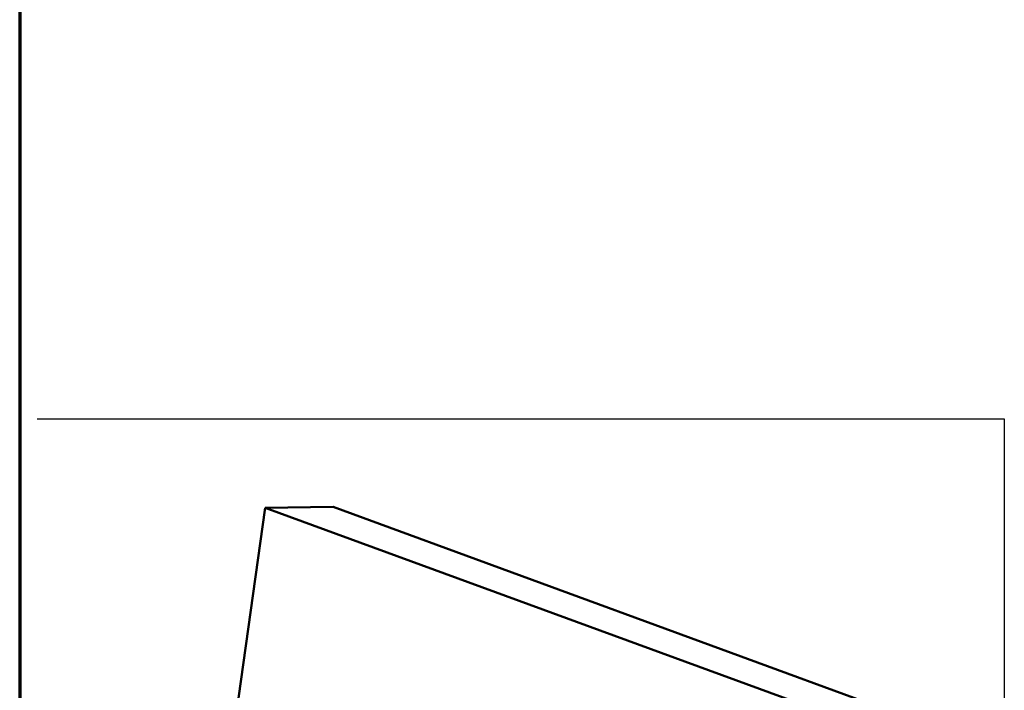
# Model space of a CAD drawing. Units: inches. Extents: x 1 to 103, y -22 to 21.
# Drawn here: x 1 to 6, y 6 to 9 of the extents above; entities that cross this region are included whole.
import ezdxf
from ezdxf.enums import TextEntityAlignment as Align

# ---------------------------------------------------------------- set-up
doc = ezdxf.new("R2010")
doc.units = ezdxf.units.IN
doc.header["$LTSCALE"] = 2
doc.header["$MEASUREMENT"] = 0
for name, color, linetype, lineweight in [('Border (ANSI)', 7, 'Continuous', 70), ('Sketch Geometry (ANSI)', 7, 'Continuous', 25), ('Title (ANSI)', 7, 'Continuous', 50), ('Visible (ANSI)', 7, 'Continuous', 50)]:
    doc.layers.add(name, color=color, linetype=linetype, lineweight=lineweight)
doc.styles.get("Standard").update_dxf_attribs({"font": 'calibril.ttf'})

# ---------------------------------------------------------------- blocks, each defined once
blk = doc.blocks.new('Borders Customer Border')
at = {"layer": 'Border (ANSI)'}
blk.add_line((0.3225, 10.6775), (0.3225, 0.3225), dxfattribs=at)
at = {"layer": 'Border (ANSI)', "lineweight": 30, "flags": 104}
for tag, height, p in [('PART_NUMBER', 0.2, (7.27, 10.5025)), ('REVISION_NUMBER', 0.18, (8.27, 10.5025))]:
    blk.add_attdef(tag, text='', height=height, dxfattribs=at).set_placement(p, align=Align.MIDDLE_CENTER)
at = {"layer": 'Border (ANSI)', "lineweight": 30, "flags": 58}
blk.add_attdef('CAT._NOS.', text='', height=0.125, rotation=270, dxfattribs=at).set_placement((16.4325, 9.1824), align=Align.TOP_CENTER)
for tag, height, p in [('PART_NUMBER', 0.2, (16.4525, 2.0225)), ('REVISION_NUMBER', 0.18, (16.4525, 0.5475))]:
    blk.add_attdef(tag, text='', height=height, rotation=270, dxfattribs=at).set_placement(p, align=Align.MIDDLE_CENTER)
at = {"layer": 'Title (ANSI)', "lineweight": 30, "flags": 104}
for tag, height, p in [('TITLE', 0.125, (14.5085, 1.6395)), ('CREATION_DATE', 0.1, (15.4692, 0.4475))]:
    blk.add_attdef(tag, text='', height=height, dxfattribs=at).set_placement(p, align=Align.MIDDLE_LEFT)
blk.add_attdef('Initial_View_Scale', text='', height=0.1, dxfattribs=at).set_placement((15.7818, 0.6975), align=Align.MIDDLE_CENTER)

msp = doc.modelspace()

# ---------------------------------------------------------------- linework, layer by layer
at = {"layer": 'Sketch Geometry (ANSI)'}
for p, q in [((0.7439, 7.1572), (6.2665, 7.1572)), ((6.2665, 7.1572), (6.2665, 0.6232))]:
    msp.add_line(p, q, dxfattribs=at)
at = {"layer": 'Visible (ANSI)'}
for p, q in [((2.0461, 6.6497), (1.5025, 2.7531)), ((2.4341, 6.654), (2.0461, 6.6497)), ((5.4336, 5.4085), (2.0461, 6.6497)), ((2.4341, 6.654), (5.8216, 5.4127))]:
    msp.add_line(p, q, dxfattribs=at)

# ---------------------------------------------------------------- block references
at = {"xscale": 2, "yscale": 2, "zscale": 2}
msp.add_blockref('Borders Customer Border', (0, 0), dxfattribs=at)

doc.saveas('drawing.dxf')
